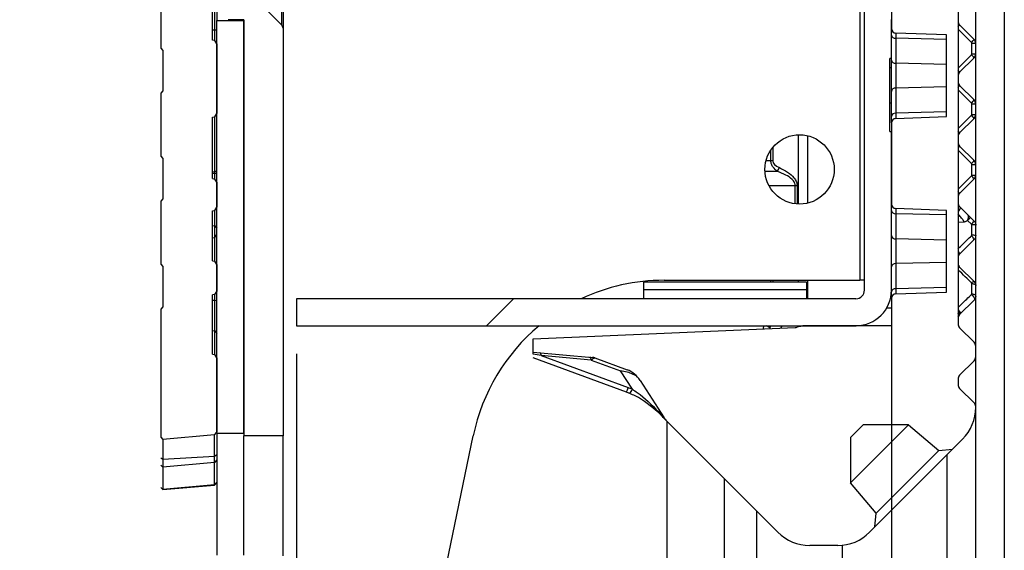
# Model space of a CAD drawing. Units: inches. Extents: x 0 to 283, y 0 to 108.
# Drawn here: x 38 to 40, y 23 to 25 of the extents above; entities that cross this region are included whole.
import ezdxf

# ---------------------------------------------------------------- set-up
doc = ezdxf.new("R2010")
doc.units = ezdxf.units.IN
doc.header["$MEASUREMENT"] = 0
doc.linetypes.add('SLD-Solid', pattern=[0])
doc.layers.add('Z_DIMS', color=6, linetype='Continuous')
doc.layers.add('Z_PROFILE', color=4, linetype='Continuous')
doc.styles.get("Standard").update_dxf_attribs({"font": 'arial.ttf'})
doc.dimstyles.new('DIMS_PROFILE', dxfattribs={"dimscale": 0, "dimtxt": 0.1, "dimasz": 0.1, "dimexe": 0.18, "dimexo": 0.0625, "dimgap": 0.05, "dimtad": 0, "dimtih": 1, "dimtoh": 1, "dimdec": 4, "dimzin": 0, "dimdsep": 46, "dimlunit": 4, "dimtxsty": 'Standard', "dimcen": 0, "dimclrt": 256, "dimadec": 0, "dimazin": 0, "dimtfac": 1, "dimtdec": 4, "dimtix": 1, "dimtofl": 0, "dimtmove": 1, "dimatfit": 0, "dimldrblk": 'OBLIQUE', "dimfxl": 1, "dimfrac": 2, "dimtolj": 1, "dimtzin": 0, "dimarcsym": 0})
pattern_1 = [(45, (-96.112, -35.327), (-2.65165, 2.65165), []), (45, (-94.344, -35.327), (-2.65165, 2.65165), [])]

# ---------------------------------------------------------------- blocks, each defined once
blk = doc.blocks.new('*D71')
at = {"layer": 'Defpoints', "color": 0, "transparency": 16777216}
for p in [(38.5141, 26.1595), (36.2512, 22.0284), (38.5141, 22.0284)]:
    blk.add_point(p, dxfattribs=at)
at = {"layer": 'Z_DIMS', "color": 0, "lineweight": -2, "transparency": 16777216}
for p, q in [((38.4516, 26.1595), (36.0712, 26.1595)), ((36.2512, 26.0595), (36.2512, 24.3097)), ((36.2512, 22.1284), (36.2512, 23.8781)), ((38.4516, 22.0284), (36.0712, 22.0284))]:
    blk.add_line(p, q, dxfattribs=at)
at = {"layer": 'Z_DIMS', "color": 0, "transparency": 16777216}
for points in [[(36.2345, 26.0595), (36.2678, 26.0595), (36.2512, 26.1595)], [(36.2345, 22.1284), (36.2678, 22.1284), (36.2512, 22.0284)]]:
    blk.add_solid(points, dxfattribs=at)
at = {"layer": 'Z_DIMS', "transparency": 16777216, "char_height": 0.1, "attachment_point": 5}
for s, insert in [('\\A1;4 1/8"', (36.2512, 24.1956)), ('\\A1;[104.93MM]', (36.2512, 23.9798))]:
    blk.add_mtext(s, dxfattribs=dict(at, insert=insert))
blk = doc.blocks.new('_Oblique')
at = {"color": 0, "linetype": 'ByBlock', "lineweight": -2}
blk.add_line((-0.5, -0.5), (0.5, 0.5), dxfattribs=at)
blk = doc.blocks.new('*D94')
at = {"layer": 'Defpoints', "color": 0, "transparency": 16777216}
for p in [(40.0141, 23.9594), (38.6913, 23.8843), (38.6913, 22.0736)]:
    blk.add_point(p, dxfattribs=at)
at = {"layer": 'Z_DIMS', "color": 0, "lineweight": -2, "transparency": 16777216}
for p, q in [((40.0141, 23.8969), (40.0141, 21.8936)), ((38.6913, 23.8218), (38.6913, 21.8936)), ((38.7913, 22.0736), (38.982, 22.0736)), ((39.9141, 22.0736), (39.7234, 22.0736))]:
    blk.add_line(p, q, dxfattribs=at)
at = {"layer": 'Z_DIMS', "color": 0, "transparency": 16777216}
for points in [[(38.7913, 22.0902), (38.7913, 22.0569), (38.6913, 22.0736)], [(39.9141, 22.0902), (39.9141, 22.0569), (40.0141, 22.0736)]]:
    blk.add_solid(points, dxfattribs=at)
at = {"layer": 'Z_DIMS', "transparency": 16777216, "char_height": 0.1, "attachment_point": 5}
for s, insert in [('\\A1;1 5/16"', (39.3527, 22.1753)), ('\\A1;[33.60MM]', (39.3527, 21.9595))]:
    blk.add_mtext(s, dxfattribs=dict(at, insert=insert))
blk = doc.blocks.new('SD 1.5 W GIRT_SECTION VIEW')
at = {"layer": 'Z_PROFILE', "linetype": 'SLD-Solid', "lineweight": 18, "ltscale": 10}
h = blk.add_hatch(dxfattribs=at)
h.set_pattern_fill('ANSI32', color=256, scale=10, style=0)
h.set_pattern_definition(pattern_1)
h.paths.add_polyline_path([(1.876, -4.9915), (1.876, 1.3898), (1.8125, 1.3898), (1.8125, -4.9915)])
h = blk.add_hatch(dxfattribs=at)
h.set_pattern_fill('ANSI34', color=256, scale=10, style=0)
h.set_pattern_definition([(45, (-96.112, -35.327), (-5.3033, 5.3033), []), (45, (-94.344, -35.327), (-5.3033, 5.3033), []), (45, (-92.5764, -35.327), (-5.3033, 5.3033), []), (45, (-90.809, -35.327), (-5.3033, 5.3033), [])])
edge = h.paths.add_edge_path(flags=0)
edge.add_line((1.7832, -0.5144), (1.7596, -0.4908))
edge.add_line((1.7596, -0.4908), (1.7291, -0.4908))
edge.add_line((1.7291, -0.4908), (1.6578, -0.5507))
edge.add_line((1.6578, -0.5507), (1.5574, -0.5419))
edge.add_line((1.5574, -0.5419), (1.5386, -0.5231))
edge.add_line((1.5386, -0.5231), (1.5298, -0.4227))
edge.add_line((1.5298, -0.4227), (1.5897, -0.3514))
edge.add_line((1.5897, -0.3514), (1.5897, -0.3209))
edge.add_line((1.5897, -0.3209), (1.5765, -0.3076))
edge.add_arc((1.5058, -0.3784), 0.1, 45, 90)
edge.add_line((1.5058, -0.2784), (1.4433, -0.2784))
edge.add_arc((1.4433, -0.3784), 0.1, 90, 135)
edge.add_line((1.3725, -0.3076), (1.1068, -0.5734))
edge.add_arc((0.9676, -0.4342), 0.1969, 314.8496, 315, ccw=False)
edge.add_arc((1.1342, -0.6017), 0.0394, 134.8496, 166.7076)
edge.add_line((1.0958, -0.5926), (1.0891, -0.621))
edge.add_arc((1.0317, -0.6075), 0.0591, 290.212, 346.7076, ccw=False)
edge.add_line((1.0521, -0.6629), (0.9654, -0.6948))
edge.add_arc((0.9586, -0.6763), 0.0197, 275, 290.212, ccw=False)
edge.add_line((0.9603, -0.6959), (0.8282, -0.7075))
edge.add_line((0.8282, -0.7075), (0.8282, -0.737))
edge.add_line((0.8282, -0.737), (1.411, -0.7625))
edge.add_arc((1.4102, -0.7821), 0.0197, 75, 87.5, ccw=False)
edge.add_line((1.4153, -0.7631), (1.4181, -0.7639))
edge.add_arc((1.4385, -0.6878), 0.0787, 255, 270)
edge.add_line((1.4385, -0.7666), (1.625, -0.7666))
edge.add_line((1.625, -0.7666), (1.625, -0.8272))
edge.add_arc((1.635, -0.8272), 0.01, 180, 268)
edge.add_line((1.6347, -0.8372), (1.7475, -0.8412))
edge.add_line((1.7475, -0.8412), (1.7475, -1.0227))
edge.add_line((1.7475, -1.0227), (1.6347, -1.0266))
edge.add_arc((1.635, -1.0366), 0.01, 92, 180)
edge.add_line((1.625, -1.0366), (1.625, -1.217))
edge.add_arc((1.635, -1.217), 0.01, 180, 268)
edge.add_line((1.6347, -1.227), (1.7475, -1.2309))
edge.add_line((1.7475, -1.2309), (1.7475, -1.4124))
edge.add_line((1.7475, -1.4124), (1.6347, -1.4164))
edge.add_arc((1.635, -1.4264), 0.01, 92, 180)
edge.add_line((1.625, -1.4264), (1.625, -1.6067))
edge.add_arc((1.635, -1.6067), 0.01, 180, 268)
edge.add_line((1.6347, -1.6167), (1.7475, -1.6207))
edge.add_line((1.7475, -1.6207), (1.7475, -1.8022))
edge.add_line((1.7475, -1.8022), (1.6347, -1.8061))
edge.add_arc((1.635, -1.8161), 0.01, 92, 180)
edge.add_line((1.625, -1.8161), (1.625, -1.9965))
edge.add_arc((1.635, -1.9965), 0.01, 180, 268)
edge.add_line((1.6347, -2.0065), (1.7475, -2.0104))
edge.add_line((1.7475, -2.0104), (1.7475, -2.1919))
edge.add_line((1.7475, -2.1919), (1.6347, -2.1959))
edge.add_arc((1.635, -2.2059), 0.01, 92, 180)
edge.add_line((1.625, -2.2059), (1.625, -2.2666))
edge.add_line((1.625, -2.2666), (1.4385, -2.2666))
edge.add_arc((1.4385, -2.3453), 0.0787, 90, 105)
edge.add_line((1.4181, -2.2692), (1.4154, -2.27))
edge.add_arc((1.4103, -2.251), 0.0197, 272.5, 285, ccw=False)
edge.add_line((1.4112, -2.2706), (0.8282, -2.2961))
edge.add_line((0.8282, -2.2961), (0.8282, -2.3256))
edge.add_line((0.8282, -2.3256), (0.9603, -2.3372))
edge.add_arc((0.9586, -2.3568), 0.0197, 69.788, 85, ccw=False)
edge.add_line((0.9654, -2.3383), (1.037, -2.3647))
edge.add_arc((1.0166, -2.4201), 0.0591, 32.6783, 69.788, ccw=False)
edge.add_line((1.0663, -2.3882), (1.1194, -2.4711))
edge.add_arc((1.1526, -2.4498), 0.0394, 212.6783, 225)
edge.add_line((1.1247, -2.4777), (1.3725, -2.7255))
edge.add_arc((1.4433, -2.6547), 0.1, 225, 270)
edge.add_line((1.4433, -2.7547), (1.5058, -2.7547))
edge.add_arc((1.5058, -2.6547), 0.1, 270, 315)
edge.add_line((1.5765, -2.7255), (1.5883, -2.7136))
edge.add_line((1.5883, -2.7136), (1.5909, -2.6832))
edge.add_line((1.5909, -2.6832), (1.534, -2.6153))
edge.add_line((1.534, -2.6153), (1.534, -2.5146))
edge.add_line((1.534, -2.5146), (1.562, -2.4866))
edge.add_line((1.562, -2.4866), (1.6627, -2.4866))
edge.add_line((1.6627, -2.4866), (1.7306, -2.5435))
edge.add_line((1.7306, -2.5435), (1.761, -2.5409))
edge.add_line((1.761, -2.5409), (1.7832, -2.5187))
edge.add_arc((1.7125, -2.448), 0.1, 315, 360)
edge.add_line((1.8125, -2.448), (1.8125, -2.4466))
edge.add_arc((1.8002, -2.4466), 0.0123, 0, 45)
edge.add_line((1.8089, -2.4379), (1.7767, -2.4058))
edge.add_arc((1.7854, -2.3971), 0.0123, 180, 225, ccw=False)
edge.add_line((1.7731, -2.3971), (1.7731, -2.3853))
edge.add_arc((1.7854, -2.3853), 0.0123, 135, 180, ccw=False)
edge.add_line((1.7767, -2.3766), (1.8089, -2.3444))
edge.add_arc((1.8002, -2.3357), 0.0123, 315, 360)
edge.add_line((1.8125, -2.3357), (1.8125, -2.3121))
edge.add_arc((1.8002, -2.3121), 0.0123, 0, 45)
edge.add_line((1.8089, -2.3034), (1.7767, -2.2712))
edge.add_arc((1.7854, -2.2625), 0.0123, 180, 225, ccw=False)
edge.add_line((1.7731, -2.2625), (1.7731, -2.2507))
edge.add_arc((1.7854, -2.2507), 0.0123, 163.2764, 180, ccw=False)
edge.add_spline(control_points=[(1.7737, -2.2472), (1.774, -2.2459), (1.7742, -2.2445), (1.7742, -2.2432), (1.7741, -2.242), (1.7739, -2.2407), (1.7734, -2.2396), (1.7733, -2.2394), (1.7732, -2.2391), (1.7731, -2.2389)], knot_values=[0, 0, 0, 0, 0.000103, 0.000103, 0.000103, 0.000194, 0.000194, 0.000194, 0.000214, 0.000214, 0.000214, 0.000214], weights=[1, 1, 1, 1, 1, 1, 1, 1, 1, 1], degree=3, periodic=0)
edge.add_line((1.7731, -2.2389), (1.7731, -1.1258))
edge.add_line((1.7731, -1.1258), (1.8035, -1.1231))
edge.add_arc((1.8027, -1.1133), 0.00984, 275, 360)
edge.add_line((1.8125, -1.1133), (1.8125, -1.1011))
edge.add_arc((1.8002, -1.1011), 0.0123, 0, 45)
edge.add_line((1.8089, -1.0924), (1.7767, -1.0602))
edge.add_arc((1.7854, -1.0515), 0.0123, 180, 225, ccw=False)
edge.add_line((1.7731, -1.0515), (1.7731, -1.0397))
edge.add_arc((1.7854, -1.0397), 0.0123, 135, 180, ccw=False)
edge.add_line((1.7767, -1.031), (1.7855, -1.0222))
edge.add_arc((1.7785, -1.0153), 0.00984, 315, 445)
edge.add_line((1.7794, -1.0055), (1.7731, -1.0049))
edge.add_line((1.7731, -1.0049), (1.7731, -0.7148))
edge.add_line((1.7731, -0.7148), (1.8035, -0.7122))
edge.add_arc((1.8027, -0.7024), 0.00984, 275, 360)
edge.add_line((1.8125, -0.7024), (1.8125, -0.6974))
edge.add_arc((1.8002, -0.6974), 0.0123, 0, 45)
edge.add_line((1.8089, -0.6887), (1.7767, -0.6565))
edge.add_arc((1.7854, -0.6478), 0.0123, 180, 225, ccw=False)
edge.add_line((1.7731, -0.6478), (1.7731, -0.636))
edge.add_arc((1.7854, -0.636), 0.0123, 135, 180, ccw=False)
edge.add_line((1.7767, -0.6273), (1.8089, -0.5952))
edge.add_arc((1.8002, -0.5865), 0.0123, 315, 360)
edge.add_line((1.8125, -0.5865), (1.8125, -0.5851))
edge.add_arc((1.7125, -0.5851), 0.1, 0, 45)
h = blk.add_hatch(dxfattribs=at)
h.set_pattern_fill('ANSI31', color=256, scale=10, style=0)
h.set_pattern_definition([(45, (-96.112, -35.327), (-0.883883, 0.883883), [])])
edge = h.paths.add_edge_path(flags=0)
edge.add_line((0.1201, -2.1234), (0.115, -2.1225))
edge.add_line((0.115, -2.1225), (0.115, -2.0113))
edge.add_line((0.115, -2.0113), (0.1201, -2.0104))
edge.add_line((0.1201, -2.0104), (0.125, -2.0034))
edge.add_line((0.125, -2.0034), (0.125, -1.9479))
edge.add_line((0.125, -1.9479), (0.1201, -1.9409))
edge.add_line((0.1201, -1.9409), (0.115, -1.94))
edge.add_line((0.115, -1.94), (0.115, -1.8034))
edge.add_line((0.115, -1.8034), (0.1201, -1.8026))
edge.add_line((0.1201, -1.8026), (0.125, -1.7955))
edge.add_line((0.125, -1.7955), (0.125, -1.6404))
edge.add_line((0.125, -1.6404), (0.1201, -1.6334))
edge.add_line((0.1201, -1.6334), (0.115, -1.6325))
edge.add_line((0.115, -1.6325), (0.115, -0.8164))
edge.add_line((0.115, -0.8164), (0.1201, -0.8155))
edge.add_line((0.1201, -0.8155), (0.125, -0.8085))
edge.add_line((0.125, -0.8085), (0.125, -0.5874))
edge.add_line((0.125, -0.5874), (0.12, -0.5815))
edge.add_line((0.12, -0.5815), (0.0046, -0.5713))
edge.add_line((0.0046, -0.5713), (0, -0.5759))
edge.add_line((0, -0.5759), (0, -0.6903))
edge.add_spline(control_points=[(0, -0.6903), (0.0017, -0.692), (0.0033, -0.6937), (0.005, -0.6954)], knot_values=[0.000001, 0.000001, 0.000001, 0.000001, 0.000181, 0.000181, 0.000181, 0.000181], weights=[1, 1, 1, 1], degree=3, periodic=0)
edge.add_line((0.005, -0.6954), (0.005, -0.7848))
edge.add_spline(control_points=[(0.005, -0.7848), (0.0033, -0.7865), (0.0017, -0.7882), (0, -0.7899)], knot_values=[0.003258, 0.003258, 0.003258, 0.003258, 0.003438, 0.003438, 0.003438, 0.003438], weights=[1, 1, 1, 1], degree=3, periodic=0)
edge.add_line((0, -0.7899), (0, -0.9303))
edge.add_spline(control_points=[(0, -0.9303), (0.0017, -0.932), (0.0033, -0.9337), (0.005, -0.9354)], knot_values=[0.000001, 0.000001, 0.000001, 0.000001, 0.000181, 0.000181, 0.000181, 0.000181], weights=[1, 1, 1, 1], degree=3, periodic=0)
edge.add_line((0.005, -0.9354), (0.005, -1.0248))
edge.add_spline(control_points=[(0.005, -1.0248), (0.0033, -1.0265), (0.0017, -1.0282), (0, -1.0299)], knot_values=[0.003258, 0.003258, 0.003258, 0.003258, 0.003438, 0.003438, 0.003438, 0.003438], weights=[1, 1, 1, 1], degree=3, periodic=0)
edge.add_line((0, -1.0299), (0, -1.1703))
edge.add_spline(control_points=[(0, -1.1703), (0.0017, -1.172), (0.0033, -1.1737), (0.005, -1.1754)], knot_values=[0.000001, 0.000001, 0.000001, 0.000001, 0.000181, 0.000181, 0.000181, 0.000181], weights=[1, 1, 1, 1], degree=3, periodic=0)
edge.add_line((0.005, -1.1754), (0.005, -1.2648))
edge.add_spline(control_points=[(0.005, -1.2648), (0.0033, -1.2665), (0.0017, -1.2682), (0, -1.2699)], knot_values=[0.003258, 0.003258, 0.003258, 0.003258, 0.003438, 0.003438, 0.003438, 0.003438], weights=[1, 1, 1, 1], degree=3, periodic=0)
edge.add_line((0, -1.2699), (0, -1.4103))
edge.add_spline(control_points=[(0, -1.4103), (0.0017, -1.412), (0.0033, -1.4137), (0.005, -1.4154)], knot_values=[0.000001, 0.000001, 0.000001, 0.000001, 0.000181, 0.000181, 0.000181, 0.000181], weights=[1, 1, 1, 1], degree=3, periodic=0)
edge.add_line((0.005, -1.4154), (0.005, -1.5048))
edge.add_spline(control_points=[(0.005, -1.5048), (0.0033, -1.5065), (0.0017, -1.5082), (0, -1.5099)], knot_values=[0.003258, 0.003258, 0.003258, 0.003258, 0.003438, 0.003438, 0.003438, 0.003438], weights=[1, 1, 1, 1], degree=3, periodic=0)
edge.add_line((0, -1.5099), (0, -1.6503))
edge.add_spline(control_points=[(0, -1.6503), (0.0017, -1.652), (0.0033, -1.6537), (0.005, -1.6554)], knot_values=[0.000001, 0.000001, 0.000001, 0.000001, 0.000181, 0.000181, 0.000181, 0.000181], weights=[1, 1, 1, 1], degree=3, periodic=0)
edge.add_line((0.005, -1.6554), (0.005, -1.7448))
edge.add_spline(control_points=[(0.005, -1.7448), (0.0033, -1.7465), (0.0017, -1.7482), (0, -1.7499)], knot_values=[0.003258, 0.003258, 0.003258, 0.003258, 0.003438, 0.003438, 0.003438, 0.003438], weights=[1, 1, 1, 1], degree=3, periodic=0)
edge.add_line((0, -1.7499), (0, -1.8903))
edge.add_spline(control_points=[(0, -1.8903), (0.0017, -1.892), (0.0033, -1.8937), (0.005, -1.8954)], knot_values=[0.000001, 0.000001, 0.000001, 0.000001, 0.000181, 0.000181, 0.000181, 0.000181], weights=[1, 1, 1, 1], degree=3, periodic=0)
edge.add_line((0.005, -1.8954), (0.005, -1.9848))
edge.add_spline(control_points=[(0.005, -1.9848), (0.0033, -1.9865), (0.0017, -1.9882), (0, -1.9899)], knot_values=[0.003258, 0.003258, 0.003258, 0.003258, 0.003438, 0.003438, 0.003438, 0.003438], weights=[1, 1, 1, 1], degree=3, periodic=0)
edge.add_line((0, -1.9899), (0, -2.1303))
edge.add_spline(control_points=[(0, -2.1303), (0.0017, -2.132), (0.0033, -2.1337), (0.005, -2.1354)], knot_values=[0.000001, 0.000001, 0.000001, 0.000001, 0.000181, 0.000181, 0.000181, 0.000181], weights=[1, 1, 1, 1], degree=3, periodic=0)
edge.add_line((0.005, -2.1354), (0.005, -2.2248))
edge.add_spline(control_points=[(0.005, -2.2248), (0.0033, -2.2265), (0.0017, -2.2282), (0, -2.2299)], knot_values=[0.003258, 0.003258, 0.003258, 0.003258, 0.003438, 0.003438, 0.003438, 0.003438], weights=[1, 1, 1, 1], degree=3, periodic=0)
edge.add_line((0, -2.2299), (0, -2.5145))
edge.add_line((0, -2.5145), (0.0046, -2.5191))
edge.add_line((0.0046, -2.5191), (0.12, -2.509))
edge.add_line((0.12, -2.509), (0.125, -2.5031))
edge.add_line((0.125, -2.5031), (0.125, -2.3377))
edge.add_line((0.125, -2.3377), (0.1201, -2.3307))
edge.add_line((0.1201, -2.3307), (0.115, -2.3298))
edge.add_line((0.115, -2.3298), (0.115, -2.1983))
edge.add_line((0.115, -2.1983), (0.1201, -2.1974))
edge.add_line((0.1201, -2.1974), (0.125, -2.1904))
edge.add_line((0.125, -2.1904), (0.125, -2.1305))
edge.add_line((0.125, -2.1305), (0.1201, -2.1234))
h = blk.add_hatch(dxfattribs=at)
h.set_pattern_fill('ANSI32', color=256, scale=10, style=0)
h.set_pattern_definition(pattern_1)
edge = h.paths.add_edge_path(flags=0)
edge.add_line((1.6211, -1.4486), (1.625, -1.4486))
edge.add_line((1.625, -1.4486), (1.625, -1.3672))
edge.add_line((1.625, -1.3672), (1.6211, -1.3672))
edge.add_line((1.6211, -1.3672), (1.6211, -1.1991))
edge.add_line((1.6211, -1.1991), (1.625, -1.1991))
edge.add_line((1.625, -1.1991), (1.625, -0.8453))
edge.add_arc((1.5463, -0.8453), 0.0787, 0, 90)
edge.add_line((1.5463, -0.7666), (0.3022, -0.7666))
edge.add_line((0.3022, -0.7666), (0.3022, -0.8264))
edge.add_line((0.3022, -0.8264), (1.5461, -0.8264))
edge.add_arc((1.5461, -0.8453), 0.0189, 0, 90, ccw=False)
edge.add_line((1.565, -0.8453), (1.565, -2.1878))
edge.add_arc((1.5461, -2.1878), 0.0189, 270, 360, ccw=False)
edge.add_line((1.5461, -2.2067), (0.3022, -2.2067))
edge.add_line((0.3022, -2.2067), (0.3022, -2.2666))
edge.add_line((0.3022, -2.2666), (1.5463, -2.2666))
edge.add_arc((1.5463, -2.1878), 0.0787, 270, 360)
edge.add_line((1.625, -2.1878), (1.625, -1.835))
edge.add_line((1.625, -1.835), (1.6211, -1.835))
edge.add_line((1.6211, -1.835), (1.6211, -1.673))
edge.add_line((1.6211, -1.673), (1.625, -1.673))
edge.add_line((1.625, -1.673), (1.625, -1.5863))
edge.add_line((1.625, -1.5863), (1.6211, -1.5863))
edge.add_line((1.6211, -1.5863), (1.6211, -1.4486))
at = {"color": 7, "linetype": 'SLD-Solid', "lineweight": 25, "ltscale": 10}
blk.add_line((0.0046, -2.6304), (0.0046, -2.6306), dxfattribs=at)
at = {"layer": 'Z_PROFILE', "linetype": 'SLD-Solid', "lineweight": 25, "ltscale": 10}
for p, q in [((1.8125, -4.9915), (1.8125, 1.3898)), ((0.115, -1.6325), (0.115, -0.8164)), ((1.565, -2.1878), (1.565, -0.8453)), ((1.555, -0.8674), (1.555, -2.1657)), ((1.7731, -1.1258), (1.7731, -2.2389)), ((0.1201, -1.6092), (0.1201, -1.2592)), ((0.2691, -1.5989), (0.2691, -1.4401)), ((0.272, -1.433), (0.272, -1.606)), ((1.625, -1.4264), (1.625, -1.6067)), ((0.2691, -1.5989), (0.1985, -1.5283)), ((0.125, -1.5403), (0.125, -1.5889)), ((0.125, -1.5889), (0.185, -1.5889)), ((0.125, -2.506), (0.125, -1.5889)), ((0.185, -1.587), (0.15, -1.587)), ((0.185, -1.587), (0.185, -2.5115)), ((0.185, -2.506), (0.185, -1.5889)), ((1.625, -1.673), (1.625, -1.5863)), ((0.115, -1.6092), (0.1201, -1.6092)), ((0.1201, -1.6334), (0.1201, -1.6092)), ((0.1201, -1.6092), (0.125, -1.6092)), ((0.272, -1.606), (0.272, -2.5115)), ((1.7475, -1.6207), (1.6347, -1.6167)), ((1.6347, -1.6167), (1.6347, -1.6281)), ((1.8028, -1.6376), (1.7731, -1.6079)), ((1.7767, -1.5984), (1.8089, -1.6306)), ((0.1201, -1.6334), (0.115, -1.6325)), ((0.125, -1.6404), (0.1201, -1.6334)), ((0.125, -1.6404), (0.125, -1.7955)), ((1.7475, -1.6309), (1.6347, -1.6281)), ((1.6347, -1.6281), (1.6347, -1.6838)), ((1.7475, -1.8022), (1.7475, -1.6207)), ((1.8035, -1.6393), (1.8028, -1.6376)), ((1.8035, -1.6629), (1.8035, -1.6393)), ((1.8035, -1.6393), (1.8125, -1.6393)), ((1.8028, -1.6647), (1.8035, -1.6629)), ((1.8035, -1.6629), (1.8125, -1.6629)), ((1.625, -1.673), (1.6211, -1.673)), ((1.6211, -1.835), (1.6211, -1.673)), ((1.625, -1.6768), (1.625, -1.673)), ((1.625, -1.7461), (1.625, -1.6768)), ((1.7475, -1.6866), (1.6347, -1.6838)), ((1.6347, -1.6838), (1.6347, -1.739)), ((1.7731, -1.6943), (1.8028, -1.6647)), ((1.8089, -1.6716), (1.7767, -1.7038)), ((1.6211, -1.6929), (1.625, -1.6929)), ((1.625, -1.8018), (1.625, -1.7461)), ((1.7475, -1.7362), (1.6347, -1.739)), ((1.6347, -1.739), (1.6347, -1.7947)), ((1.8028, -1.7721), (1.7731, -1.7424)), ((1.7767, -1.733), (1.8089, -1.7652)), ((1.6211, -1.7719), (1.625, -1.7719)), ((1.8035, -1.7739), (1.8028, -1.7721)), ((1.7475, -1.7919), (1.6347, -1.7947)), ((1.6347, -1.7947), (1.6347, -1.8061)), ((1.8035, -1.7975), (1.8035, -1.7739)), ((1.8035, -1.7739), (1.8125, -1.7739)), ((0.115, -1.8034), (0.1201, -1.8026)), ((0.115, -1.94), (0.115, -1.8034)), ((0.1201, -1.8026), (0.125, -1.7955)), ((0.1201, -1.9244), (0.1201, -1.8026)), ((1.625, -1.8161), (1.625, -1.8018)), ((1.625, -1.8161), (1.625, -1.9965)), ((1.6347, -1.8061), (1.7475, -1.8022)), ((1.7731, -1.8289), (1.8028, -1.7992)), ((1.8089, -1.8062), (1.7767, -1.8383)), ((1.8028, -1.7992), (1.8035, -1.7975)), ((1.8035, -1.7975), (1.8125, -1.7975)), ((1.6211, -1.835), (1.625, -1.835)), ((1.625, -2.1878), (1.625, -1.835)), ((1.4181, -1.9964), (1.4181, -1.8426)), ((1.4385, -1.8446), (1.4385, -1.9944)), ((1.3567, -1.9006), (1.3567, -1.8767)), ((1.3609, -1.871), (1.3609, -1.9006)), ((1.8028, -1.9067), (1.7731, -1.877)), ((1.7767, -1.8675), (1.8089, -1.8997)), ((1.3567, -1.9006), (1.3461, -1.9006)), ((1.3609, -1.9006), (1.3567, -1.9006)), ((0.115, -1.9247), (0.1201, -1.9244)), ((0.1201, -1.9244), (0.125, -1.9225)), ((0.1201, -1.9276), (0.1201, -1.9244)), ((1.3716, -1.9239), (1.3439, -1.9244)), ((1.8035, -1.9084), (1.8028, -1.9067)), ((1.8035, -1.932), (1.8035, -1.9084)), ((1.8035, -1.9084), (1.8125, -1.9084)), ((0.115, -1.9276), (0.1201, -1.9276)), ((0.115, -1.94), (0.1201, -1.9409)), ((0.1201, -1.9409), (0.1201, -1.9276)), ((0.1201, -1.9276), (0.125, -1.9276)), ((0.125, -1.9479), (0.1201, -1.9409)), ((0.125, -1.9479), (0.125, -2.0034)), ((1.7731, -1.9634), (1.8028, -1.9338)), ((1.8089, -1.9407), (1.7767, -1.9729)), ((1.8028, -1.9338), (1.8035, -1.932)), ((1.8035, -1.932), (1.8125, -1.932)), ((1.4111, -1.9556), (1.3527, -1.9556)), ((1.4154, -1.9556), (1.4111, -1.9556)), ((1.4111, -1.9959), (1.4111, -1.9556)), ((1.4154, -1.9556), (1.4154, -1.9963)), ((0.115, -2.0113), (0.1201, -2.0104)), ((0.115, -2.1225), (0.115, -2.0113)), ((0.1201, -2.0104), (0.125, -2.0034)), ((0.1201, -2.0447), (0.1201, -2.0104)), ((1.7475, -2.0104), (1.6347, -2.0065)), ((1.6347, -2.0065), (1.6347, -2.0179)), ((1.7475, -2.1919), (1.7475, -2.0104)), ((1.7767, -2.0021), (1.7936, -2.019)), ((1.7475, -2.0207), (1.6347, -2.0179)), ((1.6347, -2.0179), (1.6347, -2.0736)), ((1.7731, -2.037), (1.7872, -2.0358)), ((1.7936, -2.019), (1.8004, -2.0257)), ((1.7939, -2.0327), (1.7943, -2.0327)), ((1.7943, -2.0327), (1.7941, -2.0325)), ((1.8028, -2.041), (1.7943, -2.0327)), ((1.8004, -2.0257), (1.8089, -2.0343)), ((0.115, -2.044), (0.1201, -2.0447)), ((0.1201, -2.0706), (0.1201, -2.0447)), ((0.1201, -2.0447), (0.125, -2.0501)), ((1.8035, -2.0655), (1.8035, -2.0426)), ((0.115, -2.0714), (0.1201, -2.0706)), ((0.1201, -2.0706), (0.125, -2.0644)), ((0.1201, -2.1234), (0.1201, -2.0706)), ((1.7475, -2.0764), (1.6347, -2.0736)), ((1.6347, -2.0736), (1.6347, -2.1288)), ((1.8089, -2.0753), (1.7767, -2.1075)), ((0.115, -2.1225), (0.1201, -2.1234)), ((0.125, -2.1305), (0.1201, -2.1234)), ((0.125, -2.1305), (0.125, -2.1904)), ((1.7475, -2.126), (1.6347, -2.1288)), ((1.6347, -2.1288), (1.6347, -2.1844)), ((1.7767, -2.1367), (1.8089, -2.1688)), ((1.1193, -2.1657), (1.555, -2.1657)), ((1.3567, -2.1696), (1.3567, -2.1657)), ((1.3609, -2.1657), (1.3609, -2.1696)), ((1.4181, -2.1696), (1.4181, -2.1657)), ((1.4385, -2.1657), (1.4385, -2.2067)), ((1.565, -2.1657), (1.555, -2.1657)), ((1.436, -2.1696), (1.0738, -2.1696)), ((1.0738, -2.1696), (1.0738, -2.1866)), ((1.436, -2.1866), (1.0738, -2.1866)), ((1.0738, -2.1866), (1.0738, -2.2067)), ((1.436, -2.1696), (1.436, -2.1866)), ((1.436, -2.1866), (1.436, -2.2067)), ((1.7475, -2.1817), (1.6347, -2.1844)), ((1.6347, -2.1844), (1.6347, -2.1959)), ((1.8035, -2.1958), (1.8035, -2.1729)), ((0.1201, -2.1974), (0.115, -2.1983)), ((0.115, -2.3298), (0.115, -2.1983)), ((0.115, -2.2101), (0.1201, -2.2102)), ((0.1201, -2.1974), (0.125, -2.1904)), ((0.1201, -2.2102), (0.1201, -2.1974)), ((0.1201, -2.2783), (0.1201, -2.2102)), ((0.1201, -2.2102), (0.125, -2.2109)), ((0.3022, -2.2067), (0.3022, -2.2666)), ((1.5461, -2.2067), (0.3022, -2.2067)), ((1.625, -2.2059), (1.625, -2.1915)), ((1.625, -2.2059), (1.625, -2.2666)), ((1.6347, -2.1959), (1.7475, -2.1919)), ((1.8089, -2.2098), (1.7767, -2.242)), ((1.6145, -2.2272), (1.625, -2.2272)), ((1.7731, -2.2507), (1.7731, -2.2625)), ((1.7742, -2.2456), (1.7746, -2.2448)), ((1.7767, -2.242), (1.7745, -2.2453)), ((0.3022, -2.2666), (1.5463, -2.2666)), ((0.8282, -2.2961), (1.4112, -2.2706)), ((1.3407, -2.2736), (1.3414, -2.2666)), ((1.3549, -2.2716), (1.3547, -2.2731)), ((1.3815, -2.2666), (1.3789, -2.272)), ((1.4181, -2.2692), (1.4154, -2.27)), ((1.4181, -2.2692), (1.4181, -2.2666)), ((1.625, -2.2666), (1.4385, -2.2666)), ((1.7767, -2.2712), (1.8089, -2.3034)), ((0.115, -2.2776), (0.1201, -2.2783)), ((0.1201, -2.3307), (0.1201, -2.2783)), ((0.1201, -2.2783), (0.125, -2.2839)), ((0.8282, -2.3256), (0.8282, -2.2961)), ((1.8125, -2.3357), (1.8125, -2.3121)), ((0.115, -2.3298), (0.1201, -2.3307)), ((0.125, -2.3377), (0.1201, -2.3307)), ((0.125, -2.3377), (0.125, -2.5031)), ((0.8282, -2.3256), (0.9603, -2.3372)), ((1.0356, -2.4141), (0.8282, -2.3378)), ((0.9576, -2.3428), (0.8463, -2.333)), ((0.8463, -2.333), (1.0397, -2.4042)), ((0.9576, -2.3428), (1.0225, -2.3666)), ((0.9654, -2.3383), (1.037, -2.3647)), ((1.8089, -2.3444), (1.7767, -2.3766)), ((1.0409, -2.3705), (1.0225, -2.3666)), ((1.0489, -2.4078), (1.0225, -2.3666)), ((1.0555, -2.3771), (1.0409, -2.3705)), ((1.7731, -2.3853), (1.7731, -2.3971)), ((1.0663, -2.3882), (1.1194, -2.4711)), ((1.7767, -2.4058), (1.8089, -2.4379)), ((1.8125, -2.448), (1.8125, -2.4466)), ((1.1247, -2.4777), (1.1068, -2.4597)), ((1.1247, -2.4777), (1.3725, -2.7255)), ((1.534, -2.5146), (1.562, -2.4866)), ((1.6627, -2.4866), (1.534, -2.6153)), ((1.6627, -2.4866), (1.562, -2.4866)), ((1.6627, -2.4866), (1.7306, -2.5435)), ((0.12, -2.509), (0.0046, -2.5191)), ((0.12, -2.509), (0.125, -2.5031)), ((0.12, -2.557), (0.12, -2.509)), ((0.185, -2.506), (0.125, -2.506)), ((0.125, -2.506), (0.125, -2.7761)), ((0.272, -2.5115), (0.185, -2.5115)), ((0.185, -2.7221), (0.185, -2.5115)), ((0.272, -2.7775), (0.272, -2.5115)), ((0.5025, -3.4406), (0.6952, -2.5109)), ((1.534, -2.5146), (1.534, -2.6153)), ((1.761, -2.5409), (1.7832, -2.5187)), ((0.0046, -2.5635), (0, -2.5605)), ((0.12, -2.557), (0.0046, -2.5635)), ((0.125, -2.5531), (0.12, -2.557)), ((0.12, -2.5708), (0.12, -2.557)), ((1.761, -2.5409), (1.5883, -2.7136)), ((1.5909, -2.6832), (1.7306, -2.5435)), ((1.7306, -2.5435), (1.761, -2.5409)), ((1.749, -4.9915), (1.749, -2.5529)), ((0.0046, -2.5809), (0, -2.5763)), ((0.12, -2.5708), (0.0046, -2.5809)), ((0.125, -2.5649), (0.12, -2.5708)), ((0.12, -2.6204), (0.12, -2.5708)), ((0.0046, -2.6304), (0, -2.6258)), ((0, -2.626), (0.0046, -2.6306)), ((0.12, -2.6204), (0.0046, -2.6304)), ((0.0046, -2.6306), (0.12, -2.6205)), ((0.125, -2.6145), (0.12, -2.6204)), ((0.12, -2.6205), (0.125, -2.6146)), ((0.12, -2.6205), (0.12, -2.6204)), ((1.253, -2.6059), (1.253, -4.9915)), ((1.5909, -2.6832), (1.534, -2.6153)), ((1.5883, -2.7136), (1.5909, -2.6832)), ((1.5765, -2.7255), (1.5883, -2.7136)), ((0.185, -2.7761), (0.185, -2.7221)), ((1.5058, -2.7547), (1.4433, -2.7547))]:
    blk.add_line(p, q, dxfattribs=at)
for points in [[(1.126, -0.5542), (1.126, 1.3898), (1.876, 1.3898), (1.876, -4.9915), (1.5155, -4.9915), (1.5155, -4.4344, 1), (1.3255, -4.4344), (1.3255, -4.9915), (1.126, -4.9915), (1.126, -2.4789)], [(1.5155, -2.7543), (1.5155, -3.5399, -1), (1.3255, -3.5399), (1.3255, -2.6784)]]:
    blk.add_lwpolyline(points, format="xyb", dxfattribs=at)
blk.add_lwpolyline([(0, -1.5099), (0, -1.6503), (0.005, -1.6554), (0.005, -1.7448), (0, -1.7499), (0, -1.8903), (0.005, -1.8954), (0.005, -1.9848), (0, -1.9899), (0, -2.1303), (0.005, -2.1354), (0.005, -2.2248), (0, -2.2299), (0, -2.5145), (0.0046, -2.5191), (0.0046, -2.5635), (0.0046, -2.5809), (0.0046, -2.6304)], dxfattribs=at)
at = {"layer": 'Z_PROFILE', "linetype": 'SLD-Solid', "lineweight": 25, "ltscale": 10, "flags": 128}
for points in [[(1.7767, -2.0021), (1.7774, -2.0031), (1.7777, -2.0043), (1.7777, -2.0057), (1.7774, -2.0073), (1.7767, -2.0089), (1.7758, -2.0106), (1.7746, -2.0122), (1.7731, -2.0136)], [(1.7731, -2.1381), (1.7738, -2.1376), (1.7744, -2.1372), (1.775, -2.1369), (1.7755, -2.1367), (1.7759, -2.1366), (1.7763, -2.1365), (1.7765, -2.1365), (1.7767, -2.1367)], [(1.8028, -2.1712), (1.8038, -2.1704), (1.8048, -2.1698), (1.8058, -2.1693), (1.8066, -2.1689), (1.8074, -2.1686), (1.808, -2.1685), (1.8085, -2.1686), (1.8089, -2.1688)], [(1.8035, -2.1729), (1.8053, -2.173), (1.807, -2.1733), (1.8086, -2.1738), (1.8099, -2.1744), (1.811, -2.1751), (1.8118, -2.1758), (1.8123, -2.1767), (1.8125, -2.1775)], [(1.8028, -2.1974), (1.8046, -2.1989), (1.8062, -2.2006), (1.8076, -2.2024), (1.8087, -2.2042), (1.8094, -2.2059), (1.8097, -2.2075), (1.8095, -2.2089), (1.8089, -2.2098)], [(1.8035, -2.1958), (1.8053, -2.1959), (1.807, -2.1963), (1.8086, -2.1968), (1.8099, -2.1975), (1.811, -2.1983), (1.8118, -2.1992), (1.8123, -2.2001), (1.8125, -2.2011)], [(1.7731, -2.2303), (1.7746, -2.2318), (1.7758, -2.2334), (1.7768, -2.2351), (1.7775, -2.2367), (1.7778, -2.2383), (1.7778, -2.2398), (1.7774, -2.241), (1.7767, -2.242)], [(0.8463, -2.333), (0.8461, -2.3317), (0.8458, -2.3305), (0.8455, -2.3295), (0.8451, -2.3286), (0.8447, -2.3279), (0.8443, -2.3274), (0.8438, -2.3271), (0.8433, -2.3269)], [(0.9576, -2.3428), (0.9574, -2.3414), (0.9571, -2.3402), (0.9567, -2.3392), (0.9564, -2.3383), (0.956, -2.3376), (0.9555, -2.3371), (0.9551, -2.3368), (0.9546, -2.3367)]]:
    blk.add_lwpolyline(points, dxfattribs=at)
at = {"layer": 'Z_PROFILE', "linetype": 'SLD-Solid', "lineweight": 25, "ltscale": 100}
blk.add_circle((1.4207, -1.9195), 0.077, dxfattribs=at)
for centre, radius, start, end in [((1.7854, -1.5897), 0.0123, 180, 225), ((0.262, -1.606), 0.01, 0, 45), ((1.635, -1.6067), 0.01, 180, 268), ((1.7606, -1.5888), 0.0188, 311.9008, 329.2217), ((1.6336, -1.6194), 0.00881, 191.0281, 276.5465), ((1.7782, -1.6098), 0.0371, 311.592, 325.9232), ((1.8002, -1.6393), 0.0123, 0, 45), ((1.8002, -1.6629), 0.0123, 315, 0), ((1.6336, -1.6751), 0.00881, 191.0281, 276.5465), ((1.7782, -1.6924), 0.0371, 34.0768, 48.408), ((1.7606, -1.7134), 0.0188, 30.7783, 48.0992), ((1.7854, -1.7125), 0.0123, 135, 180), ((1.7854, -1.7243), 0.0123, 180, 225), ((1.6336, -1.7478), 0.00881, 83.4535, 168.9719), ((1.7606, -1.7234), 0.0188, 311.9008, 329.2217), ((1.7782, -1.7444), 0.0371, 311.592, 325.9232), ((1.8002, -1.7739), 0.0123, 0, 45), ((1.6336, -1.8035), 0.00881, 83.4535, 168.9719), ((1.635, -1.8161), 0.01, 92, 180), ((1.7782, -1.827), 0.0371, 34.0768, 48.408), ((1.8002, -1.7975), 0.0123, 315, 0), ((1.7606, -1.848), 0.0188, 30.7783, 48.0992), ((1.7854, -1.847), 0.0123, 135, 180), ((1.7854, -1.8588), 0.0123, 180, 225), ((1.7606, -1.8579), 0.0188, 311.9008, 329.2217), ((1.7782, -1.8789), 0.0371, 311.592, 325.9232), ((1.8002, -1.9084), 0.0123, 0, 45), ((1.3023, -1.8835), 0.0802, 329.7155, 336.4014), ((1.7782, -1.9615), 0.0371, 34.0768, 48.408), ((1.8002, -1.932), 0.0123, 315, 0), ((1.7606, -1.9825), 0.0188, 30.7783, 48.0992), ((1.7854, -1.9816), 0.0123, 135, 180), ((1.635, -1.9965), 0.01, 180, 268), ((1.6336, -2.0091), 0.00881, 191.0281, 276.5465), ((1.7867, -2.026), 0.00984, 273.3188, 45), ((1.7696, -2.0049), 0.0371, 311.592, 325.9232), ((1.7672, -2.0024), 0.0525, 312.666, 322.5662), ((1.8056, -2.1077), 0.0651, 83.9393, 91.8637), ((1.6336, -2.0648), 0.00881, 191.0281, 276.5465), ((1.7914, -2.0821), 0.0188, 21.3442, 52.6264), ((1.8056, -2.086), 0.0206, 70.4076, 95.8072), ((1.7677, -2.1082), 0.00907, 4.4363, 53.1662), ((1.6336, -2.1375), 0.00881, 83.4535, 168.9719), ((1.1193, -2.5988), 0.4331, 90, 115.14), ((1.5461, -2.1878), 0.0189, 270, 0), ((1.5463, -2.1878), 0.0787, 270, 0), ((1.6336, -2.1932), 0.00881, 83.4535, 168.9719), ((1.635, -2.2059), 0.01, 92, 180), ((1.7854, -2.2507), 0.0123, 163.2764, 180), ((1.1193, -2.5988), 0.4331, 129.9066, 168.2925), ((1.1087, -2.6781), 0.4753, 58.798, 59.978), ((1.4103, -2.251), 0.0197, 272.5, 285), ((1.4385, -2.3453), 0.0787, 90, 105), ((1.7854, -2.2625), 0.0123, 180, 225), ((1.8002, -2.3121), 0.0123, 0, 45), ((0.9586, -2.3568), 0.0197, 69.788, 85), ((1.8002, -2.3357), 0.0123, 315, 0), ((1.0166, -2.4201), 0.0591, 32.6783, 69.788), ((1.7854, -2.3853), 0.0123, 135, 180), ((0.9561, -2.3751), 0.0885, 333.7977, 340.7631), ((0.9581, -2.6259), 0.2362, 67.4067, 69.788), ((1.0236, -2.3988), 0.0268, 316.8968, 340.4271), ((1.7854, -2.3971), 0.0123, 180, 225), ((0.9676, -2.5989), 0.1969, 67.4067, 69.788), ((1.7125, -2.448), 0.1, 315, 0), ((1.8002, -2.4466), 0.0123, 0, 45), ((1.1086, -2.4591), 0.00192, 140.7462, 198.5579), ((1.1526, -2.4498), 0.0394, 212.6783, 225), ((1.4433, -2.6547), 0.1, 225, 270), ((1.5058, -2.6547), 0.1, 270, 315)]:
    blk.add_arc(centre, radius, start, end, dxfattribs=at)
for centre, major_axis, ratio, start_param, end_param in [((1.4765, -1.9006), (0.1155, 0), 0.264368, 3.141593, 3.654324), ((1.0046, -2.3608), (0.2174, -0.0381), 0.000277, 2.386392, 2.517282), ((0.8264, -2.1237), (-0.2932, 0.3479), 0.006141, 2.854933, 3.188522)]:
    blk.add_ellipse(centre, major_axis=major_axis, ratio=ratio, start_param=start_param, end_param=end_param, dxfattribs=at)
at = {"layer": 'Z_PROFILE', "linetype": 'SLD-Solid', "lineweight": 25, "ltscale": 10}
for points, knots in [([(1.3716, -1.9239), (1.3681, -1.921), (1.3627, -1.9165), (1.3576, -1.9081), (1.357, -1.9031), (1.3567, -1.9006)], [0, 0, 0, 0, 0.483599, 0.74355, 1, 1, 1, 1]), ([(1.4111, -1.9556), (1.4111, -1.9556), (1.4111, -1.9537), (1.4106, -1.9514), (1.4085, -1.9465), (1.4025, -1.9393), (1.3893, -1.931), (1.3778, -1.9262), (1.3716, -1.9239), (1.3716, -1.9239)], [0, 0, 0, 0, 0.000044, 0.103436, 0.128867, 0.29657, 0.619853, 0.999956, 1, 1, 1, 1]), ([(1.3758, -1.9156), (1.3821, -1.9187), (1.3939, -1.9247), (1.4069, -1.9355), (1.4142, -1.9463), (1.415, -1.9527), (1.4154, -1.9556)], [0, 0, 0, 0, 0.361057, 0.679942, 0.856562, 1, 1, 1, 1]), ([(1.7731, -1.9934), (1.7731, -1.9935), (1.7731, -1.9951), (1.7739, -1.9986), (1.7757, -2.0008), (1.7767, -2.0021)], [0, 0, 0, 0, 0.032044, 0.419632, 1, 1, 1, 1]), ([(1.7872, -2.0354), (1.7873, -2.0355), (1.788, -2.0363), (1.7851, -2.0329), (1.78, -2.0267), (1.7752, -2.0209), (1.7731, -2.0185)], [0, 0, 0, 0, 0.0661, 0.404713, 0.749214, 1, 1, 1, 1]), ([(1.8089, -2.0343), (1.8098, -2.0353), (1.8115, -2.0375), (1.8124, -2.0407), (1.8125, -2.0425), (1.8125, -2.043)], [0, 0, 0, 0, 0.427408, 0.854982, 1, 1, 1, 1]), ([(1.8035, -2.0426), (1.8035, -2.0425), (1.8035, -2.0422), (1.8033, -2.0416), (1.803, -2.0412), (1.8028, -2.041)], [0, 0, 0, 0, 0.144199, 0.570267, 1, 1, 1, 1]), ([(1.7731, -2.0959), (1.7769, -2.0922), (1.7867, -2.0827), (1.7967, -2.0731), (1.8028, -2.0672)], [0, 0, 0, 0, 0.384498, 1, 1, 1, 1]), ([(1.8028, -2.0672), (1.8029, -2.0671), (1.8031, -2.0669), (1.8034, -2.0663), (1.8035, -2.0658), (1.8035, -2.0655)], [0, 0, 0, 0, 0.137828, 0.570346, 1, 1, 1, 1]), ([(1.8125, -2.0666), (1.8124, -2.068), (1.8121, -2.0708), (1.8104, -2.0736), (1.8092, -2.075), (1.8089, -2.0753)], [0, 0, 0, 0, 0.432308, 0.863548, 1, 1, 1, 1]), ([(1.7767, -2.1075), (1.7758, -2.1086), (1.774, -2.1108), (1.7732, -2.114), (1.7731, -2.1158), (1.7731, -2.1162)], [0, 0, 0, 0, 0.43595, 0.877819, 1, 1, 1, 1]), ([(1.7731, -2.128), (1.7731, -2.1284), (1.7732, -2.1302), (1.774, -2.1333), (1.7758, -2.1356), (1.7767, -2.1367)], [0, 0, 0, 0, 0.136493, 0.573836, 1, 1, 1, 1]), ([(1.8028, -2.1712), (1.7983, -2.1668), (1.7885, -2.1573), (1.7785, -2.1476), (1.7731, -2.1425)], [0, 0, 0, 0, 0.461862, 1, 1, 1, 1]), ([(1.8035, -2.1729), (1.8035, -2.1728), (1.8035, -2.1725), (1.8033, -2.1718), (1.803, -2.1714), (1.8028, -2.1712)], [0, 0, 0, 0, 0.140572, 0.567866, 1, 1, 1, 1]), ([(1.8089, -2.1688), (1.8098, -2.1699), (1.8116, -2.1721), (1.8124, -2.1753), (1.8125, -2.1771), (1.8125, -2.1775)], [0, 0, 0, 0, 0.440509, 0.863013, 1, 1, 1, 1]), ([(1.7731, -2.2261), (1.7762, -2.2231), (1.7858, -2.2139), (1.7959, -2.2041), (1.8028, -2.1974)], [0, 0, 0, 0, 0.319378, 1, 1, 1, 1]), ([(1.8028, -2.1974), (1.803, -2.1972), (1.8034, -2.1967), (1.8035, -2.1961), (1.8035, -2.1958)], [0, 0, 0, 0, 0.453894, 1, 1, 1, 1]), ([(1.8125, -2.2011), (1.8124, -2.2025), (1.8122, -2.2043), (1.811, -2.2073), (1.8098, -2.2087), (1.8089, -2.2098)], [0, 0, 0, 0, 0.433327, 0.542229, 1, 1, 1, 1]), ([(1.7737, -2.2472), (1.7739, -2.2458), (1.7744, -2.2433), (1.7738, -2.2405), (1.7732, -2.2391), (1.7731, -2.2389)], [0, 0, 0, 0, 0.4799308, 0.9082548, 1, 1, 1, 1]), ([(1.7743, -2.2456), (1.7743, -2.2455), (1.7746, -2.2449), (1.7744, -2.2453), (1.7748, -2.2446), (1.7749, -2.2442), (1.7753, -2.2433), (1.7759, -2.2414), (1.7759, -2.2386), (1.775, -2.2357), (1.7738, -2.2343), (1.7733, -2.2336)], [0, 0, 0, 0, 0.10434, 0.389189, 0.418463, 0.436889, 0.466909, 0.570393, 0.721494, 0.874265, 1, 1, 1, 1]), ([(1.7745, -2.2451), (1.7745, -2.2451), (1.7744, -2.2452), (1.7739, -2.2465), (1.7737, -2.2472)], [0, 0, 0, 0, 0.520741, 1, 1, 1, 1]), ([(1.3552, -2.2666), (1.3552, -2.2667), (1.3555, -2.2684), (1.3552, -2.27), (1.3549, -2.2716)], [0, 0, 0, 0, 0.0820907, 1, 1, 1, 1]), ([(0.8282, -2.3299), (0.8282, -2.3287), (0.8282, -2.3262), (0.8282, -2.3258), (0.8282, -2.3256)], [0, 0, 0, 0, 0.48051, 1, 1, 1, 1]), ([(0.9654, -2.3383), (0.9654, -2.3383), (0.9654, -2.3383), (0.9652, -2.3383), (0.9646, -2.3386), (0.9628, -2.3395), (0.9601, -2.341), (0.9579, -2.3425), (0.9576, -2.3428), (0.9576, -2.3428)], [0, 0, 0, 0, 0.000117, 0.126104, 0.269615, 0.474586, 0.92499, 0.999883, 1, 1, 1, 1]), ([(1.0489, -2.4078), (1.0525, -2.4102), (1.0738, -2.424), (1.092, -2.4425), (1.1071, -2.4579)], [0, 0, 0, 0, 0.171179, 1, 1, 1, 1]), ([(1.1068, -2.4597), (1.0905, -2.4459), (1.0708, -2.4291), (1.0473, -2.4189), (1.0432, -2.4171)], [0, 0, 0, 0, 0.826339, 1, 1, 1, 1]), ([(1.1175, -2.4703), (1.1164, -2.4691), (1.1123, -2.4648), (1.1091, -2.4596), (1.1068, -2.4557)], [0, 0, 0, 0, 0.266859, 1, 1, 1, 1])]:
    blk.add_open_spline(points, degree=3, knots=knots, dxfattribs=at)

msp = doc.modelspace()

# ---------------------------------------------------------------- block references
at = {"layer": 'Z_PROFILE'}
msp.add_blockref('SD 1.5 W GIRT_SECTION VIEW', (38.3891, 26.1509), dxfattribs=at)

# ---------------------------------------------------------------- dimensions: what is measured, and where the dimension line sits
at = {"layer": 'Z_DIMS'}
dim = msp.add_linear_dim(base=(36.25115, 22.02835), p1=(38.5141, 26.15946), p2=(38.5141, 22.02835), angle=90, dimstyle='DIMS_PROFILE', override={"dimpost": '\\X'}, dxfattribs=at)
dim.commit()
dim.dimension.update_dxf_attribs({"geometry": '*D71', "text_midpoint": (36.25115, 24.0939)})
dim = msp.add_linear_dim(base=(38.69127, 22.07355), p1=(40.0141, 23.95939), p2=(38.69127, 23.88434), dimstyle='DIMS_PROFILE', override={"dimpost": '\\X'}, dxfattribs=at)
dim.commit()
dim.dimension.update_dxf_attribs({"geometry": '*D94', "text_midpoint": (39.35269, 22.07355)})

doc.saveas('drawing.dxf')
